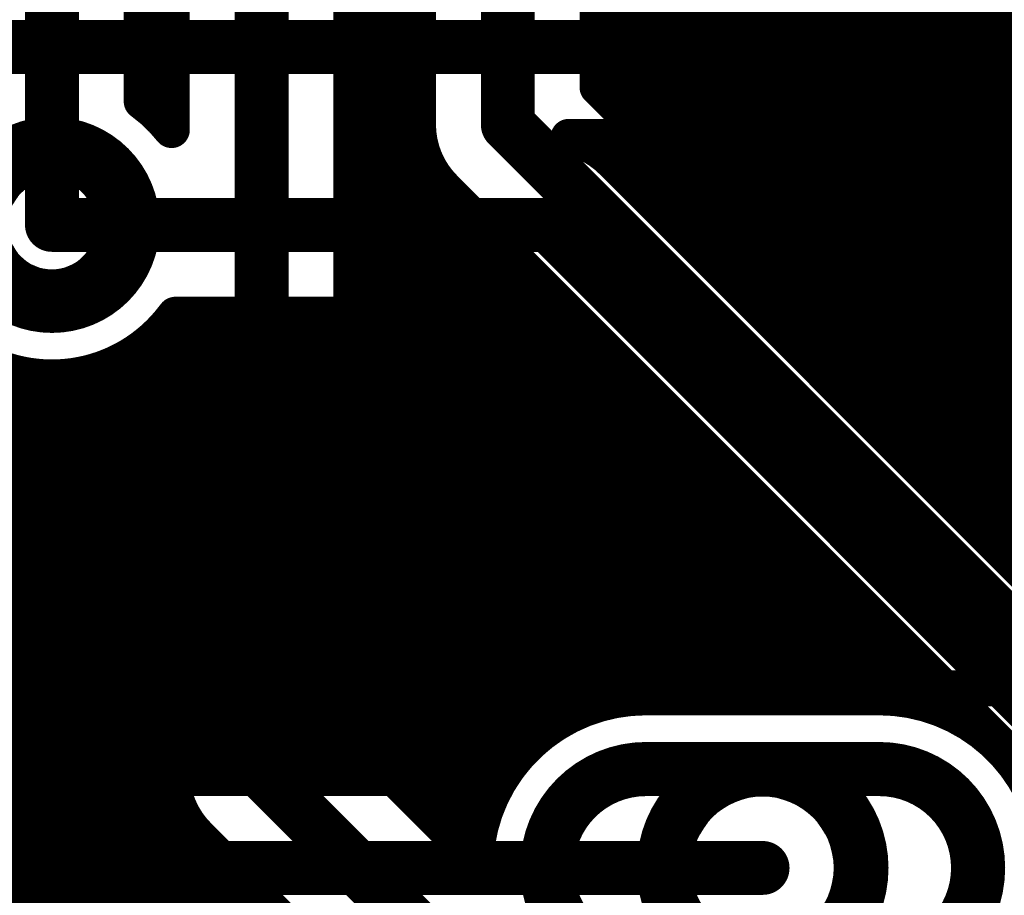
# Model space of a CAD drawing. Extents: x 26 to 196, y 68 to 159.
# Drawn here: x 132 to 137, y 118 to 123 of the extents above; entities that cross this region are included whole.
import ezdxf

# ---------------------------------------------------------------- set-up
doc = ezdxf.new("R2010")
doc.units = 0
doc.layers.get('0').update_dxf_attribs({"linetype": 'CONTINUOUS'})
for name, color, linetype in [('BOTTOMLAYER', 5, 'CONTINUOUS'), ('BOTTOMSOLDER', 6, 'CONTINUOUS'), ('DRILLDRAWING', 1, 'CONTINUOUS'), ('MULTILAYER', 9, 'CONTINUOUS'), ('TOPLAYER', 1, 'CONTINUOUS'), ('TOPOVERLAY', 2, 'CONTINUOUS'), ('TOPSOLDER', 216, 'CONTINUOUS')]:
    doc.layers.add(name, color=color, linetype=linetype)

# ---------------------------------------------------------------- blocks, each defined once
blk = doc.blocks.new('SW_________52')
at = {"layer": 'BOTTOMLAYER', "const_width": 0.2}
for points in [[(5.85, -0.5, -1), (5.85, 0.5)], [(7.15, 0.5, -1), (7.15, -0.5)]]:
    blk.add_lwpolyline(points, format="xyb", dxfattribs=at)
blk.add_lwpolyline([(5.85, 0.5), (7.15, 0.5)], dxfattribs=at)
blk.add_lwpolyline([(6, 0, 1), (7, 0, 1)], format="xyb", close=True, dxfattribs=at)
at = {"layer": 'BOTTOMSOLDER', "const_width": 0.3016}
for points in [[(5.85, -0.5508, -1), (5.85, 0.5508)], [(7.15, 0.5508, -1), (7.15, -0.5508)]]:
    blk.add_lwpolyline(points, format="xyb", dxfattribs=at)
blk.add_lwpolyline([(5.85, 0.5508), (7.15, 0.5508)], dxfattribs=at)
blk.add_lwpolyline([(5.9492, 0, 1), (7.0508, 0, 1)], format="xyb", close=True, dxfattribs=at)
at = {"layer": 'DRILLDRAWING'}
blk.add_lwpolyline([(6.1, 0, 1), (6.9, 0, 1)], format="xyb", close=True, dxfattribs=at)
at = {"layer": 'MULTILAYER', "const_width": 0.2}
for points in [[(5.85, -0.5, -1), (5.85, 0.5)], [(7.15, 0.5, -1), (7.15, -0.5)]]:
    blk.add_lwpolyline(points, format="xyb", dxfattribs=at)
blk.add_lwpolyline([(5.85, 0.5), (7.15, 0.5)], dxfattribs=at)
blk.add_lwpolyline([(6, 0, 1), (7, 0, 1)], format="xyb", close=True, dxfattribs=at)
at = {"layer": 'TOPLAYER', "const_width": 0.2}
for points in [[(5.85, -0.5, -1), (5.85, 0.5)], [(7.15, 0.5, -1), (7.15, -0.5)]]:
    blk.add_lwpolyline(points, format="xyb", dxfattribs=at)
blk.add_lwpolyline([(5.85, 0.5), (7.15, 0.5)], dxfattribs=at)
blk.add_lwpolyline([(6, 0, 1), (7, 0, 1)], format="xyb", close=True, dxfattribs=at)
at = {"layer": 'TOPOVERLAY'}
for points, const_width in [([(2, 1), (5.2813, 1)], 0.2), ([(5.2813, 1), (7.0938, 1)], 0.2), ([(7.0938, 1), (8, 1)], 0.2), ([(1.5, 0), (5, 0)], 0.254), ([(3, -1.5), (3, 0)], 0.254)]:
    blk.add_lwpolyline(points, dxfattribs=dict(at, const_width=const_width))
for points, const_width in [([(5.2313, 1, 1), (5.3313, 1, 1)], 0.1), ([(5.2313, 1, 1), (5.3313, 1, 1)], 0.1), ([(7.0438, 1, 1), (7.1438, 1, 1)], 0.1), ([(7.0438, 1, 1), (7.1438, 1, 1)], 0.1), ([(2.9365, 0, 1), (3.0635, 0, 1)], 0.127), ([(4.9365, 0, 1), (5.0635, 0, 1)], 0.127)]:
    blk.add_lwpolyline(points, format="xyb", close=True, dxfattribs=dict(at, const_width=const_width))
at = {"layer": 'TOPSOLDER', "const_width": 0.3016}
for points in [[(5.85, -0.5508, -1), (5.85, 0.5508)], [(7.15, 0.5508, -1), (7.15, -0.5508)]]:
    blk.add_lwpolyline(points, format="xyb", dxfattribs=at)
blk.add_lwpolyline([(5.85, 0.5508), (7.15, 0.5508)], dxfattribs=at)
blk.add_lwpolyline([(5.9492, 0, 1), (7.0508, 0, 1)], format="xyb", close=True, dxfattribs=at)

msp = doc.modelspace()

# ---------------------------------------------------------------- linework, layer by layer
at = {"layer": 'BOTTOMLAYER'}
for points, const_width in [([(127.7366, 122.682), (139.446, 122.682)], 0.3), ([(134.9603, 122.1804), (138.3817, 122.1804)], 0.2032), ([(135.3312, 121.9182), (135.3312, 122.1804)], 0.2032), ([(135.5344, 121.715), (135.5344, 122.1804)], 0.2032), ([(135.7376, 121.5118), (135.7376, 122.1804)], 0.2032), ([(135.9408, 121.3086), (135.9408, 122.1804)], 0.2032), ([(136.144, 121.1054), (136.144, 122.1804)], 0.2032), ([(136.3472, 120.9022), (136.3472, 122.1804)], 0.2032), ([(136.5504, 120.699), (136.5504, 122.1804)], 0.2032), ([(136.7536, 120.4958), (136.7536, 122.1804)], 0.2032), ([(136.9568, 120.2926), (136.9568, 122.1804)], 0.2032), ([(137.16, 120.0894), (137.16, 122.1804)], 0.2032), ([(137.3632, 119.8862), (137.3632, 122.1804)], 0.2032), ([(135.1038, 122.1232), (138.4106, 122.1232)], 0.2032), ([(135.2042, 122.0452), (139.3934, 117.856)], 0.2032), ([(135.3294, 121.92), (138.5495, 121.92)], 0.2032), ([(132.08, 121.6914), (134.8486, 121.6914)], 0.3), ([(134.8486, 121.6914), (139.0396, 117.5004)], 0.3), ([(135.5326, 121.7168), (138.7731, 121.7168)], 0.2032), ([(135.7358, 121.5136), (139.3073, 121.5136)], 0.2032), ([(135.939, 121.3104), (140.2398, 121.3104)], 0.2032), ([(132.7682, 121.1898), (134.6408, 121.1898)], 0.2032), ([(132.8928, 118.6116), (132.8928, 121.1898)], 0.2032), ([(133.096, 118.6116), (133.096, 121.1898)], 0.2032), ([(133.2992, 118.6116), (133.2992, 121.1898)], 0.2032), ([(133.5024, 118.6116), (133.5024, 121.1898)], 0.2032), ([(133.7056, 118.6116), (133.7056, 121.1898)], 0.2032), ([(133.9088, 118.6116), (133.9088, 121.1898)], 0.2032), ([(134.112, 118.6116), (134.112, 121.1898)], 0.2032), ([(134.3152, 118.6116), (134.3152, 121.1898)], 0.2032), ([(134.5184, 118.6116), (134.5184, 121.1898)], 0.2032), ([(134.6408, 121.1898), (136.7726, 119.058)], 0.2032), ([(132.6896, 118.6116), (132.6896, 121.0967)], 0.2032), ([(132.6996, 121.1072), (134.7234, 121.1072)], 0.2032), ([(134.7216, 118.7873), (134.7216, 121.109)], 0.2032), ([(136.1422, 121.1072), (140.2398, 121.1072)], 0.2032), ([(132.4864, 118.6116), (132.4864, 120.943)], 0.2032), ([(132.4044, 120.904), (134.9266, 120.904)], 0.2032), ([(134.9248, 118.9401), (134.9248, 120.9058)], 0.2032), ([(136.3454, 120.904), (140.2398, 120.904)], 0.2032), ([(131.8768, 118.6116), (131.8768, 120.8644)], 0.2032), ([(132.08, 118.6116), (132.08, 120.8398)], 0.2032), ([(132.2832, 118.6116), (132.2832, 120.8644)], 0.2032), ([(127.4254, 120.7008), (135.1298, 120.7008)], 0.2032), ([(135.128, 119.0248), (135.128, 120.7026)], 0.2032), ([(136.5486, 120.7008), (140.2398, 120.7008)], 0.2032), ([(127.4254, 120.4976), (135.333, 120.4976)], 0.2032), ([(135.3312, 119.0598), (135.3312, 120.4994)], 0.2032), ([(136.7518, 120.4976), (140.2398, 120.4976)], 0.2032), ([(127.4254, 120.2944), (135.5362, 120.2944)], 0.2032), ([(135.5344, 119.0616), (135.5344, 120.2962)], 0.2032), ([(136.955, 120.2944), (140.2398, 120.2944)], 0.2032), ([(127.4254, 120.0912), (135.7394, 120.0912)], 0.2032), ([(135.7376, 119.0616), (135.7376, 120.093)], 0.2032), ([(137.1582, 120.0912), (140.2398, 120.0912)], 0.2032), ([(127.4254, 119.888), (135.9426, 119.888)], 0.2032), ([(135.9408, 119.0616), (135.9408, 119.8898)], 0.2032), ([(137.3614, 119.888), (140.2398, 119.888)], 0.2032), ([(127.4254, 119.6848), (136.1458, 119.6848)], 0.2032), ([(136.144, 119.0616), (136.144, 119.6866)], 0.2032), ([(127.4254, 119.4816), (136.349, 119.4816)], 0.2032), ([(136.3472, 119.0616), (136.3472, 119.4834)], 0.2032), ([(127.4254, 119.2784), (136.5522, 119.2784)], 0.2032), ([(136.5504, 119.0616), (136.5504, 119.2802)], 0.2032), ([(127.4254, 119.0752), (136.7554, 119.0752)], 0.2032), ([(135.39, 119.0616), (136.69, 119.0616)], 0.2032), ([(131.1416, 118.872), (134.82, 118.872)], 0.2032), ([(131.1416, 118.6688), (134.6198, 118.6688)], 0.2032), ([(131.1416, 118.6116), (134.5813, 118.6116)], 0.2032), ([(129.54, 118.11), (136.04, 118.11)], 0.3)]:
    msp.add_lwpolyline(points, dxfattribs=dict(at, const_width=const_width))
at = {"layer": 'BOTTOMLAYER', "const_width": 0.2032}
for points in [[(132.7682, 121.1898, -0.990948), (131.3828, 122.1804)], [(134.9603, 122.1804, -0.141771), (135.2042, 122.0452)], [(134.9603, 122.1804, -0.141126), (135.2033, 122.0461)], [(134.5813, 118.6116, -0.2595), (135.39, 119.0616)], [(136.69, 119.0616, -0.021735), (136.7726, 119.058)], [(137.6416, 118.11, -0.414214), (136.69, 117.1584)]]:
    msp.add_lwpolyline(points, format="xyb", dxfattribs=at)
at = {"layer": 'BOTTOMLAYER'}
for points, const_width in [([(134.9095, 122.1804, 1), (135.0111, 122.1804, 1)], 0.1016), ([(134.9095, 122.1804, 1), (135.0111, 122.1804, 1)], 0.1016), ([(134.9095, 122.1804, 1), (135.0111, 122.1804, 1)], 0.1016), ([(135.2804, 122.1804, 1), (135.382, 122.1804, 1)], 0.1016), ([(135.4836, 122.1804, 1), (135.5852, 122.1804, 1)], 0.1016), ([(135.6868, 122.1804, 1), (135.7884, 122.1804, 1)], 0.1016), ([(135.89, 122.1804, 1), (135.9916, 122.1804, 1)], 0.1016), ([(136.0932, 122.1804, 1), (136.1948, 122.1804, 1)], 0.1016), ([(136.2964, 122.1804, 1), (136.398, 122.1804, 1)], 0.1016), ([(136.4996, 122.1804, 1), (136.6012, 122.1804, 1)], 0.1016), ([(136.7028, 122.1804, 1), (136.8044, 122.1804, 1)], 0.1016), ([(136.906, 122.1804, 1), (137.0076, 122.1804, 1)], 0.1016), ([(137.1092, 122.1804, 1), (137.2108, 122.1804, 1)], 0.1016), ([(137.3124, 122.1804, 1), (137.414, 122.1804, 1)], 0.1016), ([(131.705, 121.6914, 1), (132.455, 121.6914, 1)], 0.25), ([(135.053, 122.1232, 1), (135.1546, 122.1232, 1)], 0.1016), ([(135.1525, 122.0461, 1), (135.2541, 122.0461, 1)], 0.1016), ([(135.1534, 122.0452, 1), (135.255, 122.0452, 1)], 0.1016), ([(135.1534, 122.0452, 1), (135.255, 122.0452, 1)], 0.1016), ([(135.2786, 121.92, 1), (135.3802, 121.92, 1)], 0.1016), ([(135.2804, 121.9182, 1), (135.382, 121.9182, 1)], 0.1016), ([(132.005, 121.6914, 1), (132.155, 121.6914, 1)], 0.15), ([(134.7736, 121.6914, 1), (134.9236, 121.6914, 1)], 0.15), ([(134.7736, 121.6914, 1), (134.9236, 121.6914, 1)], 0.15), ([(135.4818, 121.7168, 1), (135.5834, 121.7168, 1)], 0.1016), ([(135.4836, 121.715, 1), (135.5852, 121.715, 1)], 0.1016), ([(135.685, 121.5136, 1), (135.7866, 121.5136, 1)], 0.1016), ([(135.6868, 121.5118, 1), (135.7884, 121.5118, 1)], 0.1016), ([(135.8882, 121.3104, 1), (135.9898, 121.3104, 1)], 0.1016), ([(135.89, 121.3086, 1), (135.9916, 121.3086, 1)], 0.1016), ([(132.7174, 121.1898, 1), (132.819, 121.1898, 1)], 0.1016), ([(132.7174, 121.1898, 1), (132.819, 121.1898, 1)], 0.1016), ([(132.842, 121.1898, 1), (132.9436, 121.1898, 1)], 0.1016), ([(133.0452, 121.1898, 1), (133.1468, 121.1898, 1)], 0.1016), ([(133.2484, 121.1898, 1), (133.35, 121.1898, 1)], 0.1016), ([(133.4516, 121.1898, 1), (133.5532, 121.1898, 1)], 0.1016), ([(133.6548, 121.1898, 1), (133.7564, 121.1898, 1)], 0.1016), ([(133.858, 121.1898, 1), (133.9596, 121.1898, 1)], 0.1016), ([(134.0612, 121.1898, 1), (134.1628, 121.1898, 1)], 0.1016), ([(134.2644, 121.1898, 1), (134.366, 121.1898, 1)], 0.1016), ([(134.4676, 121.1898, 1), (134.5692, 121.1898, 1)], 0.1016), ([(134.59, 121.1898, 1), (134.6916, 121.1898, 1)], 0.1016), ([(134.59, 121.1898, 1), (134.6916, 121.1898, 1)], 0.1016), ([(132.6388, 121.0967, 1), (132.7404, 121.0967, 1)], 0.1016), ([(132.6488, 121.1072, 1), (132.7504, 121.1072, 1)], 0.1016), ([(134.6708, 121.109, 1), (134.7724, 121.109, 1)], 0.1016), ([(134.6726, 121.1072, 1), (134.7742, 121.1072, 1)], 0.1016), ([(136.0914, 121.1072, 1), (136.193, 121.1072, 1)], 0.1016), ([(136.0932, 121.1054, 1), (136.1948, 121.1054, 1)], 0.1016), ([(132.4356, 120.943, 1), (132.5372, 120.943, 1)], 0.1016), ([(132.3536, 120.904, 1), (132.4552, 120.904, 1)], 0.1016), ([(134.874, 120.9058, 1), (134.9756, 120.9058, 1)], 0.1016), ([(134.8758, 120.904, 1), (134.9774, 120.904, 1)], 0.1016), ([(136.2946, 120.904, 1), (136.3962, 120.904, 1)], 0.1016), ([(136.2964, 120.9022, 1), (136.398, 120.9022, 1)], 0.1016), ([(131.826, 120.8644, 1), (131.9276, 120.8644, 1)], 0.1016), ([(132.0292, 120.8398, 1), (132.1308, 120.8398, 1)], 0.1016), ([(132.2324, 120.8644, 1), (132.334, 120.8644, 1)], 0.1016), ([(135.0772, 120.7026, 1), (135.1788, 120.7026, 1)], 0.1016), ([(135.079, 120.7008, 1), (135.1806, 120.7008, 1)], 0.1016), ([(136.4978, 120.7008, 1), (136.5994, 120.7008, 1)], 0.1016), ([(136.4996, 120.699, 1), (136.6012, 120.699, 1)], 0.1016), ([(135.2804, 120.4994, 1), (135.382, 120.4994, 1)], 0.1016), ([(135.2822, 120.4976, 1), (135.3838, 120.4976, 1)], 0.1016), ([(136.701, 120.4976, 1), (136.8026, 120.4976, 1)], 0.1016), ([(136.7028, 120.4958, 1), (136.8044, 120.4958, 1)], 0.1016), ([(135.4836, 120.2962, 1), (135.5852, 120.2962, 1)], 0.1016), ([(135.4854, 120.2944, 1), (135.587, 120.2944, 1)], 0.1016), ([(136.9042, 120.2944, 1), (137.0058, 120.2944, 1)], 0.1016), ([(136.906, 120.2926, 1), (137.0076, 120.2926, 1)], 0.1016), ([(135.6868, 120.093, 1), (135.7884, 120.093, 1)], 0.1016), ([(135.6886, 120.0912, 1), (135.7902, 120.0912, 1)], 0.1016), ([(137.1074, 120.0912, 1), (137.209, 120.0912, 1)], 0.1016), ([(137.1092, 120.0894, 1), (137.2108, 120.0894, 1)], 0.1016), ([(135.89, 119.8898, 1), (135.9916, 119.8898, 1)], 0.1016), ([(135.8918, 119.888, 1), (135.9934, 119.888, 1)], 0.1016), ([(137.3106, 119.888, 1), (137.4122, 119.888, 1)], 0.1016), ([(137.3124, 119.8862, 1), (137.414, 119.8862, 1)], 0.1016), ([(136.0932, 119.6866, 1), (136.1948, 119.6866, 1)], 0.1016), ([(136.095, 119.6848, 1), (136.1966, 119.6848, 1)], 0.1016), ([(136.2964, 119.4834, 1), (136.398, 119.4834, 1)], 0.1016), ([(136.2982, 119.4816, 1), (136.3998, 119.4816, 1)], 0.1016), ([(136.4996, 119.2802, 1), (136.6012, 119.2802, 1)], 0.1016), ([(136.5014, 119.2784, 1), (136.603, 119.2784, 1)], 0.1016), ([(136.7046, 119.0752, 1), (136.8062, 119.0752, 1)], 0.1016), ([(135.0772, 119.0248, 1), (135.1788, 119.0248, 1)], 0.1016), ([(135.2804, 119.0598, 1), (135.382, 119.0598, 1)], 0.1016), ([(135.3392, 119.0616, 1), (135.4408, 119.0616, 1)], 0.1016), ([(135.3392, 119.0616, 1), (135.4408, 119.0616, 1)], 0.1016), ([(135.4836, 119.0616, 1), (135.5852, 119.0616, 1)], 0.1016), ([(135.6868, 119.0616, 1), (135.7884, 119.0616, 1)], 0.1016), ([(135.89, 119.0616, 1), (135.9916, 119.0616, 1)], 0.1016), ([(136.0932, 119.0616, 1), (136.1948, 119.0616, 1)], 0.1016), ([(136.2964, 119.0616, 1), (136.398, 119.0616, 1)], 0.1016), ([(136.4996, 119.0616, 1), (136.6012, 119.0616, 1)], 0.1016), ([(136.6392, 119.0616, 1), (136.7408, 119.0616, 1)], 0.1016), ([(136.6392, 119.0616, 1), (136.7408, 119.0616, 1)], 0.1016), ([(136.7218, 119.058, 1), (136.8234, 119.058, 1)], 0.1016), ([(136.7218, 119.058, 1), (136.8234, 119.058, 1)], 0.1016), ([(134.874, 118.9401, 1), (134.9756, 118.9401, 1)], 0.1016), ([(134.7692, 118.872, 1), (134.8708, 118.872, 1)], 0.1016), ([(134.6708, 118.7873, 1), (134.7724, 118.7873, 1)], 0.1016), ([(134.569, 118.6688, 1), (134.6706, 118.6688, 1)], 0.1016), ([(131.826, 118.6116, 1), (131.9276, 118.6116, 1)], 0.1016), ([(132.0292, 118.6116, 1), (132.1308, 118.6116, 1)], 0.1016), ([(132.2324, 118.6116, 1), (132.334, 118.6116, 1)], 0.1016), ([(132.4356, 118.6116, 1), (132.5372, 118.6116, 1)], 0.1016), ([(132.6388, 118.6116, 1), (132.7404, 118.6116, 1)], 0.1016), ([(132.842, 118.6116, 1), (132.9436, 118.6116, 1)], 0.1016), ([(133.0452, 118.6116, 1), (133.1468, 118.6116, 1)], 0.1016), ([(133.2484, 118.6116, 1), (133.35, 118.6116, 1)], 0.1016), ([(133.4516, 118.6116, 1), (133.5532, 118.6116, 1)], 0.1016), ([(133.6548, 118.6116, 1), (133.7564, 118.6116, 1)], 0.1016), ([(133.858, 118.6116, 1), (133.9596, 118.6116, 1)], 0.1016), ([(134.0612, 118.6116, 1), (134.1628, 118.6116, 1)], 0.1016), ([(134.2644, 118.6116, 1), (134.366, 118.6116, 1)], 0.1016), ([(134.4676, 118.6116, 1), (134.5692, 118.6116, 1)], 0.1016), ([(134.5305, 118.6116, 1), (134.6321, 118.6116, 1)], 0.1016), ([(134.5305, 118.6116, 1), (134.6321, 118.6116, 1)], 0.1016), ([(135.965, 118.11, 1), (136.115, 118.11, 1)], 0.15)]:
    msp.add_lwpolyline(points, format="xyb", close=True, dxfattribs=dict(at, const_width=const_width))
at = {"layer": 'BOTTOMSOLDER', "const_width": 0.3516}
msp.add_lwpolyline([(131.6542, 121.6914, 1), (132.5058, 121.6914, 1)], format="xyb", close=True, dxfattribs=at)
at = {"layer": 'DRILLDRAWING'}
msp.add_lwpolyline([(131.83, 121.6914, 1), (132.33, 121.6914, 1)], format="xyb", close=True, dxfattribs=at)
at = {"layer": 'MULTILAYER', "const_width": 0.25}
msp.add_lwpolyline([(131.705, 121.6914, 1), (132.455, 121.6914, 1)], format="xyb", close=True, dxfattribs=at)
at = {"layer": 'TOPLAYER'}
for points, const_width in [([(133.2484, 118.6434), (133.2484, 136.2456)], 0.3), ([(132.08, 121.6914), (132.08, 127.762)], 0.3), ([(134.62, 122.2502), (134.62, 127.762)], 0.3), ([(133.75, 118.8512), (133.75, 127.0863)], 0.2032), ([(135.5344, 122.0452), (135.5344, 127.0477)], 0.2032), ([(133.9088, 118.6924), (133.9088, 126.9207)], 0.2032), ([(135.3312, 122.2484), (135.3312, 126.9207)], 0.2032), ([(132.7468, 122.2211), (132.7468, 126.8851)], 0.2032), ([(132.6896, 122.2861), (132.6896, 126.8444)], 0.2032), ([(132.5816, 122.3796), (132.5816, 126.7812)], 0.2032), ([(134.112, 118.4892), (134.112, 126.7845)], 0.2032), ([(134.1184, 122.2502), (134.1184, 126.7812)], 0.2032), ([(135.1216, 122.458), (135.1216, 126.7812)], 0.2032), ([(135.128, 122.4516), (135.128, 126.7845)], 0.2032), ([(135.7376, 121.842), (135.7376, 126.7986)], 0.2032), ([(135.9408, 121.6388), (135.9408, 126.5954)], 0.2032), ([(136.144, 121.4356), (136.144, 126.3922)], 0.2032), ([(136.3472, 121.2324), (136.3472, 126.189)], 0.2032), ([(136.5504, 121.0292), (136.5504, 125.9858)], 0.2032), ([(136.7536, 120.826), (136.7536, 125.7826)], 0.2032), ([(136.9568, 120.6228), (136.9568, 125.5794)], 0.2032), ([(137.16, 120.4196), (137.16, 125.3762)], 0.2032), ([(137.3632, 120.2164), (137.3632, 125.173)], 0.2032), ([(132.5816, 122.7328), (132.7468, 122.7328)], 0.2032), ([(133.75, 122.7328), (134.1184, 122.7328)], 0.2032), ([(135.1216, 122.7328), (138.2705, 122.7328)], 0.2032), ([(132.5816, 122.5296), (132.7468, 122.5296)], 0.2032), ([(133.75, 122.5296), (134.1184, 122.5296)], 0.2032), ([(135.1216, 122.5296), (138.2793, 122.5296)], 0.2032), ([(135.1216, 122.458), (139.478, 118.1015)], 0.2032), ([(132.6474, 122.3264), (132.7468, 122.3264)], 0.2032), ([(133.75, 122.3264), (134.1184, 122.3264)], 0.2032), ([(135.2532, 122.3264), (138.3244, 122.3264)], 0.2032), ([(134.62, 122.2502), (142.632, 114.2382)], 0.3), ([(133.75, 122.1232), (134.1347, 122.1232)], 0.2032), ([(135.4564, 122.1232), (138.4106, 122.1232)], 0.2032), ([(133.75, 121.92), (134.2424, 121.92)], 0.2032), ([(135.6596, 121.92), (138.5495, 121.92)], 0.2032), ([(134.2662, 121.8946), (139.4251, 116.7358)], 0.2032), ([(134.3152, 118.286), (134.3152, 121.8456)], 0.2032), ([(133.75, 121.7168), (134.444, 121.7168)], 0.2032), ([(135.8628, 121.7168), (138.7731, 121.7168)], 0.2032), ([(134.5184, 118.4919), (134.5184, 121.6424)], 0.2032), ([(133.75, 121.5136), (134.6472, 121.5136)], 0.2032), ([(136.066, 121.5136), (139.3073, 121.5136)], 0.2032), ([(134.7216, 118.7873), (134.7216, 121.4392)], 0.2032), ([(133.75, 121.3104), (134.8504, 121.3104)], 0.2032), ([(136.2692, 121.3104), (139.5679, 121.3104)], 0.2032), ([(134.9248, 118.9401), (134.9248, 121.236)], 0.2032), ([(132.7468, 118.6434), (132.7468, 121.1617)], 0.2032), ([(132.6896, 116.9428), (132.6896, 121.0967)], 0.2032), ([(133.75, 121.1072), (135.0536, 121.1072)], 0.2032), ([(136.4724, 121.1072), (139.5679, 121.1072)], 0.2032), ([(135.128, 119.0248), (135.128, 121.0328)], 0.2032), ([(132.4864, 117.1684), (132.4864, 120.943)], 0.2032), ([(132.4044, 120.904), (132.7468, 120.904)], 0.2032), ([(133.75, 120.904), (135.2568, 120.904)], 0.2032), ([(136.6756, 120.904), (139.5679, 120.904)], 0.2032), ([(131.8768, 117.778), (131.8768, 120.8644)], 0.2032), ([(132.08, 117.5748), (132.08, 120.8398)], 0.2032), ([(132.2832, 117.3716), (132.2832, 120.8644)], 0.2032), ([(135.3312, 119.0598), (135.3312, 120.8296)], 0.2032), ([(127.5016, 120.7008), (132.7468, 120.7008)], 0.2032), ([(133.75, 120.7008), (135.46, 120.7008)], 0.2032), ([(136.8788, 120.7008), (139.5679, 120.7008)], 0.2032), ([(135.5344, 119.0616), (135.5344, 120.6264)], 0.2032), ([(127.5016, 120.4976), (132.7468, 120.4976)], 0.2032), ([(133.75, 120.4976), (135.6632, 120.4976)], 0.2032), ([(137.082, 120.4976), (139.5679, 120.4976)], 0.2032), ([(135.7376, 119.0616), (135.7376, 120.4232)], 0.2032), ([(127.5016, 120.2944), (132.7468, 120.2944)], 0.2032), ([(133.75, 120.2944), (135.8664, 120.2944)], 0.2032), ([(137.2852, 120.2944), (139.5679, 120.2944)], 0.2032), ([(135.9408, 119.0616), (135.9408, 120.22)], 0.2032), ([(127.5016, 120.0912), (132.7468, 120.0912)], 0.2032), ([(133.75, 120.0912), (136.0696, 120.0912)], 0.2032), ([(137.4884, 120.0912), (139.5256, 120.0912)], 0.2032), ([(136.144, 119.0616), (136.144, 120.0168)], 0.2032), ([(127.5016, 119.888), (132.7468, 119.888)], 0.2032), ([(133.75, 119.888), (136.2728, 119.888)], 0.2032), ([(136.3472, 119.0616), (136.3472, 119.8136)], 0.2032), ([(127.5016, 119.6848), (132.7468, 119.6848)], 0.2032), ([(133.75, 119.6848), (136.476, 119.6848)], 0.2032), ([(136.5504, 119.0616), (136.5504, 119.6104)], 0.2032), ([(127.5016, 119.4816), (132.7468, 119.4816)], 0.2032), ([(133.75, 119.4816), (136.6792, 119.4816)], 0.2032), ([(136.7536, 119.0595), (136.7536, 119.4072)], 0.2032), ([(127.5016, 119.2784), (132.7468, 119.2784)], 0.2032), ([(133.75, 119.2784), (136.8824, 119.2784)], 0.2032), ([(136.9568, 119.0234), (136.9568, 119.204)], 0.2032), ([(127.5016, 119.0752), (132.7468, 119.0752)], 0.2032), ([(133.75, 119.0752), (137.0856, 119.0752)], 0.2032), ([(135.39, 119.0616), (136.69, 119.0616)], 0.2032), ([(131.1416, 118.872), (132.7468, 118.872)], 0.2032), ([(133.75, 118.872), (134.82, 118.872)], 0.2032), ([(133.75, 118.8512), (134.4398, 118.1614)], 0.2032), ([(133.2484, 118.6434), (138.303, 113.5888)], 0.3), ([(131.1416, 118.6688), (132.7468, 118.6688)], 0.2032), ([(133.9324, 118.6688), (134.6198, 118.6688)], 0.2032), ([(134.1356, 118.4656), (134.5074, 118.4656)], 0.2032), ([(131.3924, 118.2624), (132.92, 118.2624)], 0.2032), ([(132.8928, 110.3866), (132.8928, 118.2896)], 0.2032), ([(132.8946, 118.2878), (136.6208, 114.5616)], 0.2032), ([(134.3388, 118.2624), (134.4507, 118.2624)], 0.2032), ([(133.096, 110.1834), (133.096, 118.0864)], 0.2032), ([(131.5956, 118.0592), (133.1232, 118.0592)], 0.2032), ([(133.2992, 109.9802), (133.2992, 117.8832)], 0.2032)]:
    msp.add_lwpolyline(points, dxfattribs=dict(at, const_width=const_width))
for points, const_width in [([(132.5308, 122.7328, 1), (132.6324, 122.7328, 1)], 0.1016), ([(132.696, 122.7328, 1), (132.7976, 122.7328, 1)], 0.1016), ([(133.6992, 122.7328, 1), (133.8008, 122.7328, 1)], 0.1016), ([(134.0676, 122.7328, 1), (134.1692, 122.7328, 1)], 0.1016), ([(135.0708, 122.7328, 1), (135.1724, 122.7328, 1)], 0.1016), ([(132.5308, 122.5296, 1), (132.6324, 122.5296, 1)], 0.1016), ([(132.696, 122.5296, 1), (132.7976, 122.5296, 1)], 0.1016), ([(133.6992, 122.5296, 1), (133.8008, 122.5296, 1)], 0.1016), ([(134.0676, 122.5296, 1), (134.1692, 122.5296, 1)], 0.1016), ([(135.0708, 122.5296, 1), (135.1724, 122.5296, 1)], 0.1016), ([(135.0708, 122.458, 1), (135.1724, 122.458, 1)], 0.1016), ([(135.0708, 122.458, 1), (135.1724, 122.458, 1)], 0.1016), ([(135.0772, 122.4516, 1), (135.1788, 122.4516, 1)], 0.1016), ([(132.5308, 122.3796, 1), (132.6324, 122.3796, 1)], 0.1016), ([(132.5308, 122.3796, 1), (132.6324, 122.3796, 1)], 0.1016), ([(132.5966, 122.3264, 1), (132.6982, 122.3264, 1)], 0.1016), ([(132.696, 122.3264, 1), (132.7976, 122.3264, 1)], 0.1016), ([(133.6992, 122.3264, 1), (133.8008, 122.3264, 1)], 0.1016), ([(134.0676, 122.3264, 1), (134.1692, 122.3264, 1)], 0.1016), ([(135.2024, 122.3264, 1), (135.304, 122.3264, 1)], 0.1016), ([(132.6388, 122.2861, 1), (132.7404, 122.2861, 1)], 0.1016), ([(134.0676, 122.2502, 1), (134.1692, 122.2502, 1)], 0.1016), ([(134.0676, 122.2502, 1), (134.1692, 122.2502, 1)], 0.1016), ([(134.0676, 122.2502, 1), (134.1692, 122.2502, 1)], 0.1016), ([(134.545, 122.2502, 1), (134.695, 122.2502, 1)], 0.15), ([(134.545, 122.2502, 1), (134.695, 122.2502, 1)], 0.15), ([(135.2804, 122.2484, 1), (135.382, 122.2484, 1)], 0.1016), ([(132.696, 122.2211, 1), (132.7976, 122.2211, 1)], 0.1016), ([(132.696, 122.2211, 1), (132.7976, 122.2211, 1)], 0.1016), ([(131.705, 121.6914, 1), (132.455, 121.6914, 1)], 0.25), ([(133.6992, 122.1232, 1), (133.8008, 122.1232, 1)], 0.1016), ([(134.0839, 122.1232, 1), (134.1855, 122.1232, 1)], 0.1016), ([(135.4056, 122.1232, 1), (135.5072, 122.1232, 1)], 0.1016), ([(135.4836, 122.0452, 1), (135.5852, 122.0452, 1)], 0.1016), ([(133.6992, 121.92, 1), (133.8008, 121.92, 1)], 0.1016), ([(134.1916, 121.92, 1), (134.2932, 121.92, 1)], 0.1016), ([(135.6088, 121.92, 1), (135.7104, 121.92, 1)], 0.1016), ([(134.2145, 121.8955, 1), (134.3161, 121.8955, 1)], 0.1016), ([(134.2154, 121.8946, 1), (134.317, 121.8946, 1)], 0.1016), ([(134.2154, 121.8946, 1), (134.317, 121.8946, 1)], 0.1016), ([(134.2644, 121.8456, 1), (134.366, 121.8456, 1)], 0.1016), ([(135.6868, 121.842, 1), (135.7884, 121.842, 1)], 0.1016), ([(132.005, 121.6914, 1), (132.155, 121.6914, 1)], 0.15), ([(133.6992, 121.7168, 1), (133.8008, 121.7168, 1)], 0.1016), ([(134.3932, 121.7168, 1), (134.4948, 121.7168, 1)], 0.1016), ([(135.812, 121.7168, 1), (135.9136, 121.7168, 1)], 0.1016), ([(134.4676, 121.6424, 1), (134.5692, 121.6424, 1)], 0.1016), ([(135.89, 121.6388, 1), (135.9916, 121.6388, 1)], 0.1016), ([(133.6992, 121.5136, 1), (133.8008, 121.5136, 1)], 0.1016), ([(134.5964, 121.5136, 1), (134.698, 121.5136, 1)], 0.1016), ([(136.0152, 121.5136, 1), (136.1168, 121.5136, 1)], 0.1016), ([(134.6708, 121.4392, 1), (134.7724, 121.4392, 1)], 0.1016), ([(136.0932, 121.4356, 1), (136.1948, 121.4356, 1)], 0.1016), ([(133.6992, 121.3104, 1), (133.8008, 121.3104, 1)], 0.1016), ([(134.7996, 121.3104, 1), (134.9012, 121.3104, 1)], 0.1016), ([(136.2184, 121.3104, 1), (136.32, 121.3104, 1)], 0.1016), ([(134.874, 121.236, 1), (134.9756, 121.236, 1)], 0.1016), ([(136.2964, 121.2324, 1), (136.398, 121.2324, 1)], 0.1016), ([(132.696, 121.1617, 1), (132.7976, 121.1617, 1)], 0.1016), ([(132.696, 121.1617, 1), (132.7976, 121.1617, 1)], 0.1016), ([(132.6388, 121.0967, 1), (132.7404, 121.0967, 1)], 0.1016), ([(133.6992, 121.1072, 1), (133.8008, 121.1072, 1)], 0.1016), ([(135.0028, 121.1072, 1), (135.1044, 121.1072, 1)], 0.1016), ([(136.4216, 121.1072, 1), (136.5232, 121.1072, 1)], 0.1016), ([(135.0772, 121.0328, 1), (135.1788, 121.0328, 1)], 0.1016), ([(136.4996, 121.0292, 1), (136.6012, 121.0292, 1)], 0.1016), ([(132.4356, 120.943, 1), (132.5372, 120.943, 1)], 0.1016), ([(132.3536, 120.904, 1), (132.4552, 120.904, 1)], 0.1016), ([(132.696, 120.904, 1), (132.7976, 120.904, 1)], 0.1016), ([(133.6992, 120.904, 1), (133.8008, 120.904, 1)], 0.1016), ([(135.206, 120.904, 1), (135.3076, 120.904, 1)], 0.1016), ([(136.6248, 120.904, 1), (136.7264, 120.904, 1)], 0.1016), ([(131.826, 120.8644, 1), (131.9276, 120.8644, 1)], 0.1016), ([(132.0292, 120.8398, 1), (132.1308, 120.8398, 1)], 0.1016), ([(132.2324, 120.8644, 1), (132.334, 120.8644, 1)], 0.1016), ([(135.2804, 120.8296, 1), (135.382, 120.8296, 1)], 0.1016), ([(136.7028, 120.826, 1), (136.8044, 120.826, 1)], 0.1016), ([(132.696, 120.7008, 1), (132.7976, 120.7008, 1)], 0.1016), ([(133.6992, 120.7008, 1), (133.8008, 120.7008, 1)], 0.1016), ([(135.4092, 120.7008, 1), (135.5108, 120.7008, 1)], 0.1016), ([(136.828, 120.7008, 1), (136.9296, 120.7008, 1)], 0.1016), ([(135.4836, 120.6264, 1), (135.5852, 120.6264, 1)], 0.1016), ([(136.906, 120.6228, 1), (137.0076, 120.6228, 1)], 0.1016), ([(132.696, 120.4976, 1), (132.7976, 120.4976, 1)], 0.1016), ([(133.6992, 120.4976, 1), (133.8008, 120.4976, 1)], 0.1016), ([(135.6124, 120.4976, 1), (135.714, 120.4976, 1)], 0.1016), ([(137.0312, 120.4976, 1), (137.1328, 120.4976, 1)], 0.1016), ([(135.6868, 120.4232, 1), (135.7884, 120.4232, 1)], 0.1016), ([(137.1092, 120.4196, 1), (137.2108, 120.4196, 1)], 0.1016), ([(132.696, 120.2944, 1), (132.7976, 120.2944, 1)], 0.1016), ([(133.6992, 120.2944, 1), (133.8008, 120.2944, 1)], 0.1016), ([(135.8156, 120.2944, 1), (135.9172, 120.2944, 1)], 0.1016), ([(137.2344, 120.2944, 1), (137.336, 120.2944, 1)], 0.1016), ([(135.89, 120.22, 1), (135.9916, 120.22, 1)], 0.1016), ([(137.3124, 120.2164, 1), (137.414, 120.2164, 1)], 0.1016), ([(132.696, 120.0912, 1), (132.7976, 120.0912, 1)], 0.1016), ([(133.6992, 120.0912, 1), (133.8008, 120.0912, 1)], 0.1016), ([(136.0188, 120.0912, 1), (136.1204, 120.0912, 1)], 0.1016), ([(136.0932, 120.0168, 1), (136.1948, 120.0168, 1)], 0.1016), ([(132.696, 119.888, 1), (132.7976, 119.888, 1)], 0.1016), ([(133.6992, 119.888, 1), (133.8008, 119.888, 1)], 0.1016), ([(136.222, 119.888, 1), (136.3236, 119.888, 1)], 0.1016), ([(136.2964, 119.8136, 1), (136.398, 119.8136, 1)], 0.1016), ([(132.696, 119.6848, 1), (132.7976, 119.6848, 1)], 0.1016), ([(133.6992, 119.6848, 1), (133.8008, 119.6848, 1)], 0.1016), ([(136.4252, 119.6848, 1), (136.5268, 119.6848, 1)], 0.1016), ([(136.4996, 119.6104, 1), (136.6012, 119.6104, 1)], 0.1016), ([(132.696, 119.4816, 1), (132.7976, 119.4816, 1)], 0.1016), ([(133.6992, 119.4816, 1), (133.8008, 119.4816, 1)], 0.1016), ([(136.6284, 119.4816, 1), (136.73, 119.4816, 1)], 0.1016), ([(136.7028, 119.4072, 1), (136.8044, 119.4072, 1)], 0.1016), ([(132.696, 119.2784, 1), (132.7976, 119.2784, 1)], 0.1016), ([(133.6992, 119.2784, 1), (133.8008, 119.2784, 1)], 0.1016), ([(136.8316, 119.2784, 1), (136.9332, 119.2784, 1)], 0.1016), ([(136.906, 119.204, 1), (137.0076, 119.204, 1)], 0.1016), ([(132.696, 119.0752, 1), (132.7976, 119.0752, 1)], 0.1016), ([(133.6992, 119.0752, 1), (133.8008, 119.0752, 1)], 0.1016), ([(137.0348, 119.0752, 1), (137.1364, 119.0752, 1)], 0.1016), ([(135.0772, 119.0248, 1), (135.1788, 119.0248, 1)], 0.1016), ([(135.2804, 119.0598, 1), (135.382, 119.0598, 1)], 0.1016), ([(135.3392, 119.0616, 1), (135.4408, 119.0616, 1)], 0.1016), ([(135.3392, 119.0616, 1), (135.4408, 119.0616, 1)], 0.1016), ([(135.4836, 119.0616, 1), (135.5852, 119.0616, 1)], 0.1016), ([(135.6868, 119.0616, 1), (135.7884, 119.0616, 1)], 0.1016), ([(135.89, 119.0616, 1), (135.9916, 119.0616, 1)], 0.1016), ([(136.0932, 119.0616, 1), (136.1948, 119.0616, 1)], 0.1016), ([(136.2964, 119.0616, 1), (136.398, 119.0616, 1)], 0.1016), ([(136.4996, 119.0616, 1), (136.6012, 119.0616, 1)], 0.1016), ([(136.6392, 119.0616, 1), (136.7408, 119.0616, 1)], 0.1016), ([(136.6392, 119.0616, 1), (136.7408, 119.0616, 1)], 0.1016), ([(136.7028, 119.0595, 1), (136.8044, 119.0595, 1)], 0.1016), ([(136.906, 119.0234, 1), (137.0076, 119.0234, 1)], 0.1016), ([(134.874, 118.9401, 1), (134.9756, 118.9401, 1)], 0.1016), ([(132.696, 118.872, 1), (132.7976, 118.872, 1)], 0.1016), ([(133.6992, 118.872, 1), (133.8008, 118.872, 1)], 0.1016), ([(133.6992, 118.8512, 1), (133.8008, 118.8512, 1)], 0.1016), ([(133.6992, 118.8512, 1), (133.8008, 118.8512, 1)], 0.1016), ([(134.7692, 118.872, 1), (134.8708, 118.872, 1)], 0.1016), ([(134.6708, 118.7873, 1), (134.7724, 118.7873, 1)], 0.1016), ([(133.1734, 118.6434, 1), (133.3234, 118.6434, 1)], 0.15), ([(133.1734, 118.6434, 1), (133.3234, 118.6434, 1)], 0.15), ([(133.858, 118.6924, 1), (133.9596, 118.6924, 1)], 0.1016), ([(132.696, 118.6688, 1), (132.7976, 118.6688, 1)], 0.1016), ([(132.696, 118.6434, 1), (132.7976, 118.6434, 1)], 0.1016), ([(132.696, 118.6434, 1), (132.7976, 118.6434, 1)], 0.1016), ([(132.696, 118.6434, 1), (132.7976, 118.6434, 1)], 0.1016), ([(133.8816, 118.6688, 1), (133.9832, 118.6688, 1)], 0.1016), ([(134.569, 118.6688, 1), (134.6706, 118.6688, 1)], 0.1016), ([(134.0612, 118.4892, 1), (134.1628, 118.4892, 1)], 0.1016), ([(134.0848, 118.4656, 1), (134.1864, 118.4656, 1)], 0.1016), ([(134.4566, 118.4656, 1), (134.5582, 118.4656, 1)], 0.1016), ([(134.4676, 118.4919, 1), (134.5692, 118.4919, 1)], 0.1016), ([(132.842, 118.2896, 1), (132.9436, 118.2896, 1)], 0.1016), ([(132.8429, 118.2887, 1), (132.9445, 118.2887, 1)], 0.1016), ([(132.8438, 118.2878, 1), (132.9454, 118.2878, 1)], 0.1016), ([(132.8438, 118.2878, 1), (132.9454, 118.2878, 1)], 0.1016), ([(132.8692, 118.2624, 1), (132.9708, 118.2624, 1)], 0.1016), ([(134.2644, 118.286, 1), (134.366, 118.286, 1)], 0.1016), ([(134.288, 118.2624, 1), (134.3896, 118.2624, 1)], 0.1016), ([(134.3999, 118.2624, 1), (134.5015, 118.2624, 1)], 0.1016), ([(134.389, 118.1614, 1), (134.4906, 118.1614, 1)], 0.1016), ([(134.389, 118.1614, 1), (134.4906, 118.1614, 1)], 0.1016), ([(133.0452, 118.0864, 1), (133.1468, 118.0864, 1)], 0.1016), ([(133.0724, 118.0592, 1), (133.174, 118.0592, 1)], 0.1016), ([(133.2484, 117.8832, 1), (133.35, 117.8832, 1)], 0.1016)]:
    msp.add_lwpolyline(points, format="xyb", close=True, dxfattribs=dict(at, const_width=const_width))
at = {"layer": 'TOPLAYER', "const_width": 0.2032}
for points in [[(132.7468, 121.1617, -1.1448), (131.5784, 122.3796)], [(132.5816, 122.3796, -0.067512), (132.7468, 122.2211)], [(134.2662, 121.8946, -0.19957), (134.1184, 122.2502)], [(134.2653, 121.8955, -0.198912), (134.1184, 122.2502)], [(134.4398, 118.1614, -0.398483), (135.39, 119.0616)], [(136.69, 119.0616, -0.414214), (137.6416, 118.11)], [(132.8937, 118.2887, -0.198912), (132.7468, 118.6434)], [(132.8946, 118.2878, -0.19957), (132.7468, 118.6434)], [(137.6416, 118.11, -0.414214), (136.69, 117.1584)]]:
    msp.add_lwpolyline(points, format="xyb", dxfattribs=at)
at = {"layer": 'TOPSOLDER', "const_width": 0.3516}
msp.add_lwpolyline([(131.6542, 121.6914, 1), (132.5058, 121.6914, 1)], format="xyb", close=True, dxfattribs=at)

# ---------------------------------------------------------------- block references
at = {"rotation": 360}
msp.add_blockref('SW_________52', (129.54, 118.11), dxfattribs=at)

doc.saveas('drawing.dxf')
